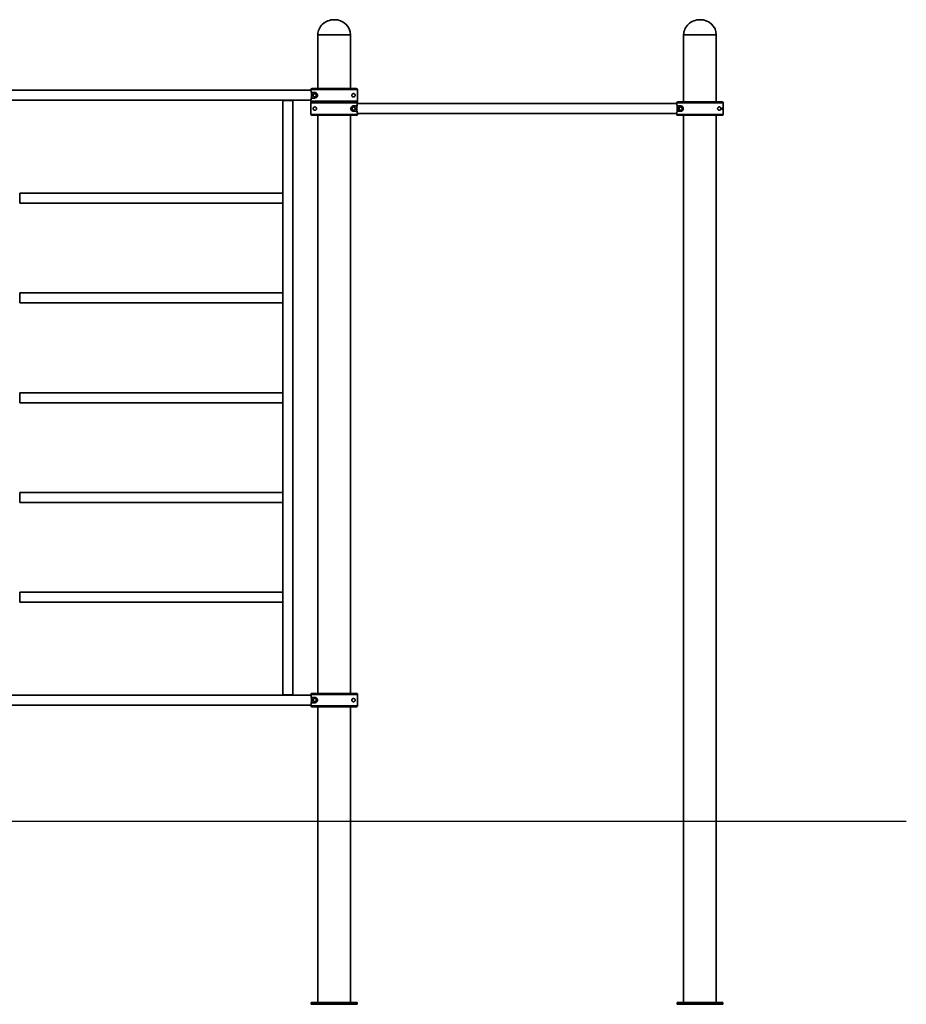
# Model space of a CAD drawing. Units: millimetres. Extents: x -1500 to 29061, y -10784 to 1782.
# Drawn here: x 25236 to 28169, y -1474 to 1782 of the extents above; entities that cross this region are included whole.
import ezdxf

# ---------------------------------------------------------------- set-up
doc = ezdxf.new("R2010")
doc.units = ezdxf.units.MM
doc.header["$PDSIZE"] = -1
doc.layers.add('AM_BOR', color=7, linetype='Continuous', lineweight=50)
doc.layers.add('SLD-0', color=7, linetype='Continuous')

msp = doc.modelspace()

# ---------------------------------------------------------------- linework, layer by layer
at = {"color": 7, "linetype": 'Continuous', "lineweight": 35}
for p, q in [((26222.1, 1731.8), (26222.1, 1553.8)), ((26330.1, 1731.8), (26222.1, 1731.8)), ((26330.1, 1553.8), (26330.1, 1731.8)), ((27432.1, 1731.8), (27432.1, 1509.8)), ((27540.1, 1731.8), (27432.1, 1731.8)), ((27540.1, 1509.8), (27540.1, 1731.8)), ((26199.2, 1548.3), (25143.1, 1548.3)), ((26353.1, 1550.8), (26199.1, 1550.8)), ((26199.1, 1550.8), (26199.1, 1548.7)), ((26202.1, 1553.8), (26350.1, 1553.8)), ((26212.1, 1540.8), (26202.4, 1540.8)), ((26202.4, 1540.8), (26202.4, 1522.8)), ((26353.1, 1512.8), (26353.1, 1550.8)), ((25143.1, 1515.3), (26199.2, 1515.3)), ((26106.6, 1514.8), (26106.6, -451.2)), ((26139.6, 1514.8), (26106.6, 1514.8)), ((26139.6, -451.2), (26139.6, 1514.8)), ((26199.1, 1514.8), (26199.1, 1512.8)), ((26199.1, 1512.8), (26353.1, 1512.8)), ((26353.1, 1506.8), (26199.1, 1506.8)), ((26199.1, 1506.8), (26199.1, 1468.8)), ((26350.1, 1509.8), (26202.1, 1509.8)), ((26202.4, 1522.8), (26212.1, 1522.8)), ((27409.2, 1504.3), (26353, 1504.3)), ((26353.1, 1504.7), (26353.1, 1506.8)), ((27563.1, 1506.8), (27409.1, 1506.8)), ((27409.1, 1506.8), (27409.1, 1504.7)), ((27412.1, 1509.8), (27560.1, 1509.8)), ((27563.1, 1468.8), (27563.1, 1506.8)), ((26199.1, 1468.8), (26353.1, 1468.8)), ((26350.1, 1465.8), (26202.1, 1465.8)), ((26222.1, 1465.8), (26222.1, -446.2)), ((26330.1, -446.2), (26330.1, 1465.8)), ((26349.7, 1496.8), (26340.1, 1496.8)), ((26340.1, 1478.8), (26349.7, 1478.8)), ((26349.7, 1478.8), (26349.7, 1496.8)), ((26353, 1471.3), (27409.2, 1471.3)), ((26353.1, 1468.8), (26353.1, 1470.8)), ((27409.1, 1470.8), (27409.1, 1468.8)), ((27409.1, 1468.8), (27563.1, 1468.8)), ((27560.1, 1465.8), (27412.1, 1465.8)), ((27422.1, 1496.8), (27412.4, 1496.8)), ((27412.4, 1496.8), (27412.4, 1478.8)), ((27412.4, 1478.8), (27422.1, 1478.8)), ((27432.1, 1465.8), (27432.1, -1468.2)), ((27540.1, -1468.2), (27540.1, 1465.8)), ((26106.1, 1208.3), (25236.1, 1208.3)), ((25236.1, 1175.3), (25236.1, 1208.3)), ((26106.1, 1175.3), (26106.1, 1208.3)), ((25236.1, 1175.3), (26106.1, 1175.3)), ((26106.1, 878.3), (25236.1, 878.3)), ((25236.1, 845.3), (25236.1, 878.3)), ((26106.1, 845.3), (26106.1, 878.3)), ((25236.1, 845.3), (26106.1, 845.3)), ((26106.1, 548.3), (25236.1, 548.3)), ((25236.1, 515.3), (25236.1, 548.3)), ((26106.1, 515.3), (26106.1, 548.3)), ((25236.1, 515.3), (26106.1, 515.3)), ((26106.1, 218.3), (25236.1, 218.3)), ((25236.1, 185.3), (25236.1, 218.3)), ((26106.1, 185.3), (26106.1, 218.3)), ((25236.1, 185.3), (26106.1, 185.3)), ((26106.1, -111.7), (25236.1, -111.7)), ((25236.1, -144.7), (25236.1, -111.7)), ((26106.1, -144.7), (26106.1, -111.7)), ((25236.1, -144.7), (26106.1, -144.7)), ((26199.2, -451.7), (25143, -451.7)), ((26139.6, -451.2), (26106.6, -451.2)), ((26353.1, -449.2), (26199.1, -449.2)), ((26199.1, -449.2), (26199.1, -451.3)), ((26202.1, -446.2), (26350.1, -446.2)), ((26353.1, -487.2), (26353.1, -449.2)), ((25143, -484.7), (26199.2, -484.7)), ((26199.1, -485.2), (26199.1, -487.2)), ((26199.1, -487.2), (26353.1, -487.2)), ((26212.1, -459.2), (26202.4, -459.2)), ((26202.4, -459.2), (26202.4, -477.2)), ((26202.4, -477.2), (26212.1, -477.2)), ((26350.1, -490.2), (26202.1, -490.2)), ((26222.1, -490.2), (26222.1, -1468.2)), ((26330.1, -1468.2), (26330.1, -490.2)), ((26200.3, -1468.2), (26200.3, -1474.2)), ((26201.1, -1468.2), (26200.3, -1468.2)), ((26200.3, -1474.2), (26201.1, -1474.2)), ((26201.1, -1474.2), (26201.1, -1468.2)), ((26201.1, -1468.2), (26239.8, -1468.2)), ((26201.1, -1474.2), (26351.1, -1474.2)), ((26312.4, -1468.2), (26239.8, -1468.2)), ((26312.4, -1468.2), (26351.1, -1468.2)), ((26351.1, -1474.2), (26351.1, -1468.2)), ((26351.1, -1468.2), (26351.8, -1468.2)), ((26351.1, -1474.2), (26351.8, -1474.2)), ((26351.8, -1474.2), (26351.8, -1468.2)), ((27410.3, -1468.2), (27410.3, -1474.2)), ((27411.1, -1468.2), (27410.3, -1468.2)), ((27410.3, -1474.2), (27411.1, -1474.2)), ((27411.1, -1474.2), (27411.1, -1468.2)), ((27411.1, -1468.2), (27449.8, -1468.2)), ((27411.1, -1474.2), (27561.1, -1474.2)), ((27522.4, -1468.2), (27449.8, -1468.2)), ((27522.4, -1468.2), (27561.1, -1468.2)), ((27561.1, -1474.2), (27561.1, -1468.2)), ((27561.1, -1468.2), (27561.8, -1468.2)), ((27561.1, -1474.2), (27561.8, -1474.2)), ((27561.8, -1474.2), (27561.8, -1468.2))]:
    msp.add_line(p, q, dxfattribs=at)
for centre in [(26212.1, 1531.8), (26340.1, 1487.8), (27422.1, 1487.8), (26212.1, -468.2)]:
    msp.add_circle(centre, 5.5, dxfattribs=at)
for centre, major_axis, start_param, end_param in [((26276.1, 1731.8), (54, 0), 1.570796, 3.141593), ((26276.1, 1731.8), (-54, 0), 3.141593, 4.712389), ((27486.1, 1731.8), (54, 0), 1.570796, 3.141593), ((27486.1, 1731.8), (-54, 0), 3.141593, 4.712389)]:
    msp.add_ellipse(centre, major_axis=major_axis, ratio=0.925926, start_param=start_param, end_param=end_param, dxfattribs=at)
for points, knots in [([(26202.1, 1553.8), (26201.8, 1553.7), (26201.2, 1553.7), (26200.3, 1553.2), (26199.7, 1552.6), (26199.2, 1551.8), (26199.1, 1551.2), (26199.1, 1550.8), (26199.1, 1550.8)], [0, 0, 0, 0, 0.1864747, 0.4011483, 0.6157966, 0.7501548, 0.9647079, 1, 1, 1, 1]), ([(26199.1, 1548.7), (26199.1, 1548.6), (26199.2, 1548.3), (26199.4, 1547.3), (26199.6, 1546), (26200, 1544.2), (26200.3, 1542.1), (26200.6, 1539.6), (26200.8, 1537), (26201, 1534.1), (26201, 1531.3), (26200.9, 1528.5), (26200.7, 1525.8), (26200.5, 1523.2), (26200.2, 1520.9), (26199.9, 1518.9), (26199.6, 1517.2), (26199.3, 1515.9), (26199.2, 1515.1), (26199.1, 1514.9), (26199.1, 1514.8)], [0, 0, 0, 0, 0.056229, 0.112463, 0.168648, 0.224837, 0.281877, 0.338913, 0.396175, 0.45343, 0.509512, 0.565594, 0.620955, 0.676322, 0.732524, 0.788728, 0.846029, 0.903325, 0.951664, 1, 1, 1, 1]), ([(26212.1, 1522.8), (26212.8, 1522.8), (26214.4, 1522.9), (26216.7, 1523.9), (26218.8, 1525.6), (26220.2, 1527.7), (26221, 1530), (26221.2, 1532.4), (26220.7, 1534.6), (26219.7, 1536.7), (26218.3, 1538.4), (26216.7, 1539.6), (26215.1, 1540.3), (26213.6, 1540.7), (26212.6, 1540.7), (26212.1, 1540.8)], [0, 0, 0, 0, 0.108163, 0.215944, 0.310335, 0.39084, 0.453907, 0.517249, 0.574708, 0.634266, 0.724013, 0.789849, 0.855807, 0.927876, 1, 1, 1, 1]), ([(26334.6, 1531.8), (26334.6, 1531.3), (26334.7, 1530.4), (26335.2, 1529), (26336.3, 1527.6), (26337.8, 1526.7), (26339.3, 1526.3), (26340.7, 1526.2), (26342, 1526.6), (26343.2, 1527.2), (26344.3, 1528.1), (26345, 1529.2), (26345.4, 1530.4), (26345.6, 1531.4), (26345.6, 1532.3), (26345.4, 1533.3), (26344.9, 1534.5), (26344, 1535.7), (26342.8, 1536.6), (26341.5, 1537.2), (26340, 1537.3), (26338.3, 1537.1), (26336.8, 1536.3), (26335.6, 1535.1), (26334.9, 1533.7), (26334.6, 1532.6), (26334.6, 1532), (26334.6, 1531.8)], [0, 0, 0, 0, 0.027674, 0.0552, 0.095204, 0.15643, 0.205303, 0.254255, 0.305807, 0.357339, 0.404138, 0.451196, 0.471935, 0.492866, 0.51191, 0.528088, 0.55628, 0.609349, 0.661912, 0.714557, 0.770941, 0.827235, 0.8848, 0.931048, 0.962288, 0.98828, 1, 1, 1, 1]), ([(26353.1, 1550.8), (26353, 1551.1), (26353, 1551.7), (26352.5, 1552.6), (26351.7, 1553.3), (26350.9, 1553.7), (26350.3, 1553.7), (26350.1, 1553.8)], [0, 0, 0, 0, 0.206453, 0.421075, 0.63572, 0.850404, 1, 1, 1, 1]), ([(26199.1, 1512.8), (26199.1, 1512.6), (26199.1, 1512.1), (26199.3, 1511.5), (26199.8, 1510.7), (26200.5, 1510.1), (26201.3, 1509.8), (26201.9, 1509.8), (26202.1, 1509.8)], [0, 0, 0, 0, 0.0918475, 0.3063182, 0.4404929, 0.6550431, 0.869592, 1, 1, 1, 1]), ([(26202.1, 1509.8), (26201.8, 1509.7), (26201.3, 1509.7), (26200.4, 1509.3), (26199.7, 1508.6), (26199.2, 1507.7), (26199.1, 1507.1), (26199.1, 1506.8)], [0, 0, 0, 0, 0.1546, 0.36934, 0.584057, 0.798736, 1, 1, 1, 1]), ([(26350.1, 1509.8), (26350.3, 1509.8), (26350.9, 1509.8), (26351.7, 1510.2), (26352.5, 1510.9), (26353, 1511.8), (26353, 1512.4), (26353.1, 1512.8)], [0, 0, 0, 0, 0.1546, 0.36934, 0.584057, 0.798736, 1, 1, 1, 1]), ([(26353.1, 1506.8), (26353.1, 1506.9), (26353, 1507.4), (26352.8, 1508.1), (26352.3, 1508.8), (26351.6, 1509.4), (26350.8, 1509.7), (26350.3, 1509.8), (26350.1, 1509.8)], [0, 0, 0, 0, 0.0918475, 0.3063182, 0.4404929, 0.6550431, 0.869592, 1, 1, 1, 1]), ([(26353.1, 1470.8), (26353, 1471), (26353, 1471.2), (26352.8, 1472.2), (26352.5, 1473.6), (26352.2, 1475.3), (26351.9, 1477.5), (26351.6, 1479.9), (26351.3, 1482.6), (26351.2, 1485.4), (26351.2, 1488.2), (26351.2, 1491.1), (26351.4, 1493.8), (26351.6, 1496.3), (26351.9, 1498.6), (26352.3, 1500.7), (26352.6, 1502.4), (26352.8, 1503.6), (26353, 1504.4), (26353, 1504.6), (26353.1, 1504.7)], [0, 0, 0, 0, 0.0562287, 0.1124625, 0.1686478, 0.2248375, 0.2818767, 0.3389126, 0.3961745, 0.4534299, 0.5095116, 0.565594, 0.6209549, 0.6763218, 0.7325236, 0.7887276, 0.8460287, 0.9033245, 0.9516636, 1, 1, 1, 1]), ([(27412.1, 1509.8), (27411.8, 1509.7), (27411.2, 1509.7), (27410.3, 1509.2), (27409.7, 1508.6), (27409.2, 1507.8), (27409.1, 1507.2), (27409.1, 1506.8), (27409.1, 1506.8)], [0, 0, 0, 0, 0.1864747, 0.4011483, 0.6157966, 0.7501548, 0.9647079, 1, 1, 1, 1]), ([(27409.1, 1504.7), (27409.1, 1504.6), (27409.2, 1504.3), (27409.4, 1503.3), (27409.6, 1502), (27410, 1500.2), (27410.3, 1498.1), (27410.6, 1495.6), (27410.8, 1493), (27411, 1490.1), (27411, 1487.3), (27410.9, 1484.5), (27410.7, 1481.8), (27410.5, 1479.2), (27410.2, 1476.9), (27409.9, 1474.9), (27409.6, 1473.2), (27409.3, 1471.9), (27409.2, 1471.1), (27409.1, 1470.9), (27409.1, 1470.8)], [0, 0, 0, 0, 0.0562287, 0.1124625, 0.1686478, 0.2248375, 0.2818767, 0.3389126, 0.3961745, 0.4534299, 0.5095116, 0.565594, 0.6209549, 0.6763218, 0.7325236, 0.7887276, 0.8460287, 0.9033245, 0.9516636, 1, 1, 1, 1]), ([(27563.1, 1506.8), (27563, 1507.1), (27563, 1507.7), (27562.5, 1508.6), (27561.7, 1509.3), (27560.9, 1509.7), (27560.3, 1509.7), (27560.1, 1509.8)], [0, 0, 0, 0, 0.206453, 0.421075, 0.63572, 0.850404, 1, 1, 1, 1]), ([(26199.1, 1468.8), (26199.1, 1468.4), (26199.2, 1467.8), (26199.7, 1466.9), (26200.4, 1466.2), (26201.3, 1465.8), (26201.9, 1465.8), (26202.1, 1465.8)], [0, 0, 0, 0, 0.206453, 0.421075, 0.63572, 0.850404, 1, 1, 1, 1]), ([(26217.6, 1487.8), (26217.5, 1488.2), (26217.5, 1489.2), (26216.9, 1490.5), (26215.8, 1491.9), (26214.4, 1492.8), (26212.9, 1493.3), (26211.5, 1493.3), (26210.1, 1493), (26208.9, 1492.3), (26207.9, 1491.4), (26207.1, 1490.3), (26206.7, 1489.1), (26206.6, 1488.2), (26206.6, 1487.2), (26206.8, 1486.2), (26207.2, 1485), (26208.1, 1483.8), (26209.3, 1482.9), (26210.7, 1482.4), (26212.2, 1482.2), (26213.8, 1482.5), (26215.4, 1483.2), (26216.6, 1484.5), (26217.3, 1485.8), (26217.5, 1486.9), (26217.6, 1487.6), (26217.6, 1487.8)], [0, 0, 0, 0, 0.027674, 0.0552, 0.095204, 0.15643, 0.205303, 0.254255, 0.305807, 0.357339, 0.404138, 0.451196, 0.471935, 0.492866, 0.51191, 0.528088, 0.55628, 0.609349, 0.661912, 0.714557, 0.770941, 0.827235, 0.8848, 0.931048, 0.962288, 0.98828, 1, 1, 1, 1]), ([(26340.1, 1496.8), (26339.3, 1496.7), (26337.8, 1496.6), (26335.4, 1495.6), (26333.4, 1494), (26331.9, 1491.9), (26331.1, 1489.5), (26331, 1487.2), (26331.4, 1485), (26332.4, 1482.8), (26333.9, 1481.1), (26335.5, 1480), (26337, 1479.3), (26338.6, 1478.8), (26339.6, 1478.8), (26340.1, 1478.8)], [0, 0, 0, 0, 0.108163, 0.215944, 0.310335, 0.39084, 0.453907, 0.517249, 0.574708, 0.634266, 0.724013, 0.789849, 0.855807, 0.927876, 1, 1, 1, 1]), ([(26350.1, 1465.8), (26350.4, 1465.8), (26351, 1465.8), (26351.9, 1466.3), (26352.5, 1466.9), (26352.9, 1467.7), (26353.1, 1468.3), (26353.1, 1468.7), (26353.1, 1468.8)], [0, 0, 0, 0, 0.1864747, 0.4011483, 0.6157966, 0.7501548, 0.9647079, 1, 1, 1, 1]), ([(27409.1, 1468.8), (27409.1, 1468.6), (27409.1, 1468.1), (27409.3, 1467.5), (27409.8, 1466.7), (27410.5, 1466.1), (27411.3, 1465.8), (27411.9, 1465.8), (27412.1, 1465.8)], [0, 0, 0, 0, 0.0918475, 0.3063182, 0.4404929, 0.6550431, 0.869592, 1, 1, 1, 1]), ([(27422.1, 1478.8), (27422.8, 1478.8), (27424.4, 1478.9), (27426.7, 1479.9), (27428.8, 1481.6), (27430.2, 1483.7), (27431, 1486), (27431.2, 1488.4), (27430.7, 1490.6), (27429.7, 1492.7), (27428.3, 1494.4), (27426.7, 1495.6), (27425.1, 1496.3), (27423.6, 1496.7), (27422.6, 1496.7), (27422.1, 1496.8)], [0, 0, 0, 0, 0.108163, 0.215944, 0.310335, 0.39084, 0.453907, 0.517249, 0.574708, 0.634266, 0.724013, 0.789849, 0.855807, 0.927876, 1, 1, 1, 1]), ([(27544.6, 1487.8), (27544.6, 1487.3), (27544.7, 1486.4), (27545.2, 1485), (27546.3, 1483.6), (27547.8, 1482.7), (27549.3, 1482.3), (27550.7, 1482.2), (27552, 1482.6), (27553.2, 1483.2), (27554.3, 1484.1), (27555, 1485.2), (27555.4, 1486.4), (27555.6, 1487.4), (27555.6, 1488.3), (27555.4, 1489.3), (27554.9, 1490.5), (27554, 1491.7), (27552.8, 1492.6), (27551.5, 1493.2), (27550, 1493.3), (27548.3, 1493.1), (27546.8, 1492.3), (27545.6, 1491.1), (27544.9, 1489.7), (27544.6, 1488.6), (27544.6, 1488), (27544.6, 1487.8)], [0, 0, 0, 0, 0.027674, 0.0552, 0.095204, 0.15643, 0.205303, 0.254255, 0.305807, 0.357339, 0.404138, 0.451196, 0.471935, 0.492866, 0.51191, 0.528088, 0.55628, 0.609349, 0.661912, 0.714557, 0.770941, 0.827235, 0.8848, 0.931048, 0.962288, 0.98828, 1, 1, 1, 1]), ([(27560.1, 1465.8), (27560.3, 1465.8), (27560.9, 1465.8), (27561.7, 1466.2), (27562.5, 1466.9), (27563, 1467.8), (27563, 1468.4), (27563.1, 1468.8)], [0, 0, 0, 0, 0.1546, 0.36934, 0.584057, 0.798736, 1, 1, 1, 1]), ([(26202.1, -446.2), (26201.8, -446.3), (26201.2, -446.3), (26200.3, -446.8), (26199.7, -447.4), (26199.2, -448.2), (26199.1, -448.8), (26199.1, -449.2), (26199.1, -449.2)], [0, 0, 0, 0, 0.1864747, 0.4011483, 0.6157966, 0.7501548, 0.9647079, 1, 1, 1, 1]), ([(26199.1, -451.3), (26199.1, -451.4), (26199.2, -451.7), (26199.4, -452.7), (26199.6, -454), (26200, -455.8), (26200.3, -457.9), (26200.6, -460.4), (26200.8, -463), (26201, -465.9), (26201, -468.7), (26200.9, -471.5), (26200.7, -474.2), (26200.5, -476.8), (26200.2, -479.1), (26199.9, -481.1), (26199.6, -482.8), (26199.3, -484.1), (26199.2, -484.9), (26199.1, -485.1), (26199.1, -485.2)], [0, 0, 0, 0, 0.056229, 0.112463, 0.168648, 0.224837, 0.281877, 0.338913, 0.396175, 0.45343, 0.509512, 0.565594, 0.620955, 0.676322, 0.732524, 0.788728, 0.846029, 0.903325, 0.951664, 1, 1, 1, 1]), ([(26353.1, -449.2), (26353, -448.9), (26353, -448.3), (26352.5, -447.4), (26351.7, -446.7), (26350.9, -446.3), (26350.3, -446.3), (26350.1, -446.2)], [0, 0, 0, 0, 0.206453, 0.421075, 0.63572, 0.850404, 1, 1, 1, 1]), ([(26199.1, -487.2), (26199.1, -487.4), (26199.1, -487.9), (26199.3, -488.5), (26199.8, -489.3), (26200.5, -489.9), (26201.3, -490.2), (26201.9, -490.2), (26202.1, -490.2)], [0, 0, 0, 0, 0.0918475, 0.3063182, 0.4404929, 0.6550431, 0.869592, 1, 1, 1, 1]), ([(26212.1, -477.2), (26212.8, -477.2), (26214.4, -477.1), (26216.7, -476.1), (26218.8, -474.4), (26220.2, -472.3), (26221, -470), (26221.2, -467.6), (26220.7, -465.4), (26219.7, -463.3), (26218.3, -461.6), (26216.7, -460.4), (26215.1, -459.7), (26213.6, -459.3), (26212.6, -459.3), (26212.1, -459.2)], [0, 0, 0, 0, 0.108163, 0.215944, 0.310335, 0.39084, 0.453907, 0.517249, 0.574708, 0.634266, 0.724013, 0.789849, 0.855807, 0.927876, 1, 1, 1, 1]), ([(26334.6, -468.2), (26334.6, -468.7), (26334.7, -469.6), (26335.2, -471), (26336.3, -472.4), (26337.8, -473.3), (26339.3, -473.7), (26340.7, -473.8), (26342, -473.4), (26343.2, -472.8), (26344.3, -471.9), (26345, -470.8), (26345.4, -469.6), (26345.6, -468.6), (26345.6, -467.7), (26345.4, -466.7), (26344.9, -465.5), (26344, -464.3), (26342.8, -463.4), (26341.5, -462.8), (26340, -462.7), (26338.3, -462.9), (26336.8, -463.7), (26335.6, -464.9), (26334.9, -466.3), (26334.6, -467.4), (26334.6, -468), (26334.6, -468.2)], [0, 0, 0, 0, 0.027674, 0.0552, 0.095204, 0.15643, 0.205303, 0.254255, 0.305807, 0.357339, 0.404138, 0.451196, 0.471935, 0.492866, 0.51191, 0.528088, 0.55628, 0.609349, 0.661912, 0.714557, 0.770941, 0.827235, 0.8848, 0.931048, 0.962288, 0.98828, 1, 1, 1, 1]), ([(26350.1, -490.2), (26350.3, -490.2), (26350.9, -490.2), (26351.7, -489.8), (26352.5, -489.1), (26353, -488.2), (26353, -487.6), (26353.1, -487.2)], [0, 0, 0, 0, 0.1546, 0.36934, 0.584057, 0.798736, 1, 1, 1, 1])]:
    msp.add_open_spline(points, degree=3, knots=knots, dxfattribs=at)
at = {"layer": 'AM_BOR'}
msp.add_point((27559.7, 1487.8), dxfattribs=at)
at = {"layer": 'SLD-0'}
msp.add_line((23345.6, -868.2), (28168.7, -868.2), dxfattribs=at)

doc.saveas('drawing.dxf')
